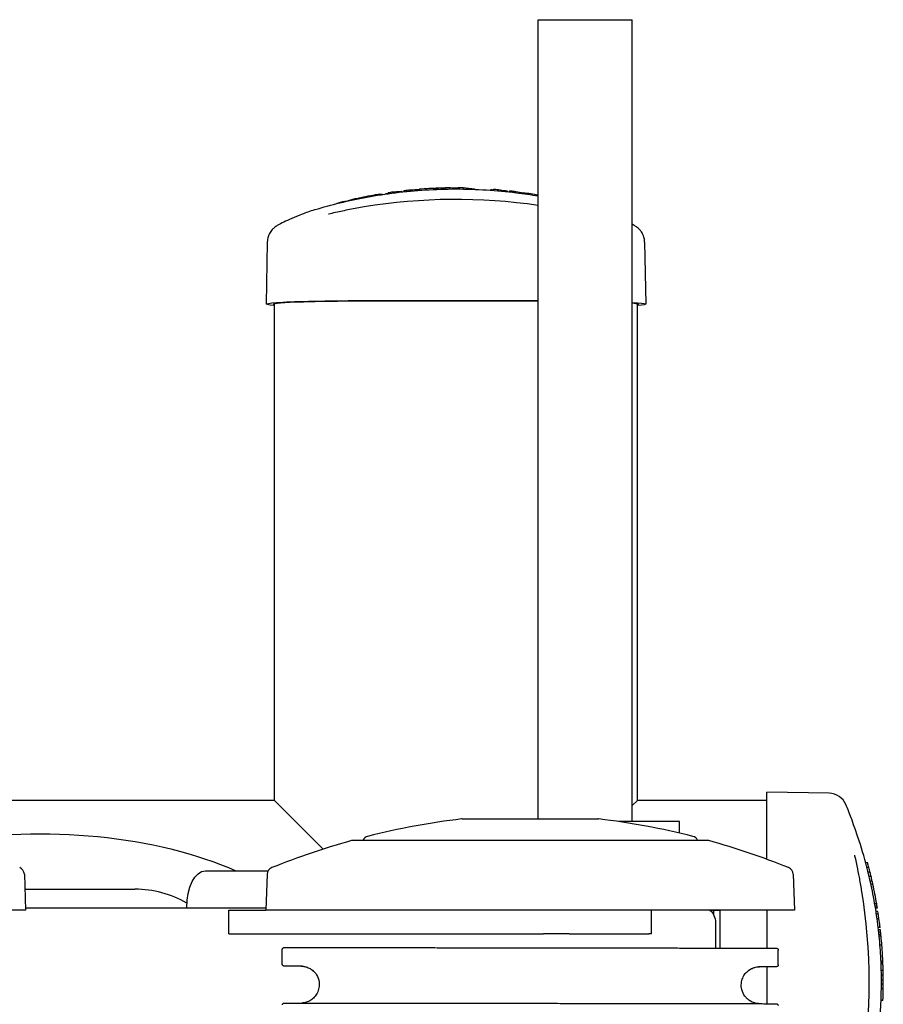
# Model space of a CAD drawing. Units: millimetres. Extents: x -4352 to -2820, y -162 to 1485.
# Drawn here: x -3053 to -2820, y 721 to 987 of the extents above; entities that cross this region are included whole.
import ezdxf

# ---------------------------------------------------------------- set-up
doc = ezdxf.new("R2010")
doc.units = ezdxf.units.MM
doc.layers.add('PV-422', color=7, linetype='Continuous')

# ---------------------------------------------------------------- blocks, each defined once
blk = doc.blocks.new('*U4')
at = {"layer": 'PV-422'}
for p, q in [((497.15, -2098.24), (522.55, -2098.24)), ((497.15, -2314.22), (497.15, -2098.24)), ((503.15, -2098.24), (509.85, -2098.24)), ((509.85, -2098.24), (516.55, -2098.24)), ((522.55, -2314.95), (522.55, -2098.24)), ((460.29, -2144.63), (460.29, -2144.81)), ((460.32, -2144.63), (460.32, -2144.8)), ((460.32, -2144.64), (460.32, -2144.8)), ((460.89, -2144.41), (460.89, -2144.74)), ((460.91, -2144.4), (460.91, -2144.74)), ((460.95, -2144.39), (460.95, -2144.73)), ((461.51, -2144.32), (461.51, -2144.68)), ((462.18, -2144.26), (462.18, -2144.61)), ((462.66, -2144.22), (462.66, -2144.56)), ((465.07, -2143.99), (465.07, -2144.36)), ((469.35, -2143.73), (469.35, -2144.11)), ((469.73, -2143.72), (469.73, -2144.1)), ((470.08, -2143.71), (470.08, -2144.08)), ((471.91, -2143.63), (471.91, -2144.03)), ((473.2, -2143.61), (473.2, -2144.01)), ((474.47, -2143.68), (474.47, -2144)), ((475.56, -2143.6), (475.56, -2144)), ((476.86, -2143.61), (476.86, -2144.01)), ((480, -2143.91), (480, -2144.09)), ((484.4, -2144.13), (484.4, -2144.33)), ((485.11, -2144.01), (485.11, -2144.38)), ((486.4, -2144.12), (486.4, -2144.49)), ((488.73, -2144.53), (488.73, -2144.71)), ((488.76, -2144.54), (488.76, -2144.71)), ((488.76, -2144.54), (488.76, -2144.71)), ((489.39, -2144.45), (489.39, -2144.78)), ((489.41, -2144.45), (489.41, -2144.78)), ((489.46, -2144.45), (489.46, -2144.79)), ((490.01, -2144.51), (490.01, -2144.85)), ((490.68, -2144.6), (490.68, -2144.93)), ((445.38, -2147.24), (445.38, -2147.32)), ((446.47, -2146.9), (446.47, -2147.08)), ((447.76, -2146.6), (447.76, -2146.8)), ((448.62, -2146.41), (448.62, -2146.63)), ((453.92, -2145.38), (453.92, -2145.67)), ((454.47, -2145.33), (454.47, -2145.58)), ((455.09, -2145.4), (455.09, -2145.49)), ((455.96, -2145.23), (455.96, -2145.36)), ((456.67, -2144.94), (456.67, -2145.26)), ((457.96, -2144.76), (457.96, -2145.08)), ((491.16, -2144.67), (491.16, -2144.99)), ((493.12, -2144.93), (493.12, -2145.24)), ((442.81, -2147.81), (442.81, -2147.93)), ((444.1, -2147.48), (444.1, -2147.62)), ((423.98, -2158.33), (423.69, -2175.1)), ((525.92, -2158.33), (526.21, -2175.1)), ((425.95, -2309.24), (425.95, -2174.97)), ((450.95, -2174.15), (497.15, -2174.15)), ((450.95, -2174.22), (497.15, -2174.22)), ((523.95, -2309.24), (523.95, -2174.97)), ((425.95, -2309.24), (289.39, -2309.24)), ((425.95, -2309.24), (439.09, -2322.38)), ((522.55, -2310.64), (523.95, -2309.24)), ((558.95, -2309.24), (523.95, -2309.24)), ((558.95, -2325.14), (558.95, -2306.98)), ((575.74, -2307.27), (558.95, -2306.98)), ((476.61, -2314.22), (513.41, -2314.22)), ((535.35, -2314.95), (518.93, -2314.95)), ((535.35, -2318.07), (535.35, -2314.95)), ((542.76, -2320.03), (447.26, -2320.03)), ((407.26, -2328.24), (424.24, -2328.24)), ((586.17, -2326.09), (585.65, -2326.09)), ((586.51, -2327.38), (585.99, -2327.38)), ((358.35, -2329.18), (358.69, -2338.89)), ((423.96, -2329.18), (423.62, -2338.89)), ((566.05, -2329.18), (566.39, -2338.89)), ((586.82, -2328.66), (586.31, -2328.66)), ((587.09, -2329.75), (586.57, -2329.75)), ((358.49, -2333.24), (388.22, -2333.24)), ((587.38, -2331.04), (586.87, -2331.04)), ((587.57, -2331.9), (587.06, -2331.9)), ((358.69, -2338.89), (215.92, -2338.89)), ((358.66, -2338.24), (423.65, -2338.24)), ((413.62, -2338.89), (423.62, -2338.89)), ((413.62, -2345.24), (413.62, -2338.89)), ((566.39, -2338.89), (423.62, -2338.89)), ((527.77, -2345.24), (527.77, -2338.89)), ((558.95, -2338.89), (558.95, -2349.16)), ((588.6, -2337.2), (588.09, -2337.2)), ((588.69, -2337.76), (588.19, -2337.76)), ((588.79, -2338.37), (588.29, -2338.37)), ((543.56, -2338.92), (544.48, -2338.92)), ((544.48, -2338.92), (544.48, -2340.01)), ((544.48, -2338.92), (546.28, -2338.92)), ((546.28, -2349.13), (546.28, -2338.92)), ((588.93, -2339.25), (588.43, -2339.25)), ((589.04, -2339.95), (588.53, -2339.95)), ((589.22, -2341.24), (588.72, -2341.24)), ((545.06, -2342.24), (545.06, -2349.13)), ((589.52, -2343.58), (589.02, -2343.58)), ((589.53, -2343.6), (589.02, -2343.6)), ((589.53, -2343.61), (589.02, -2343.61)), ((589.59, -2344.17), (589.09, -2344.17)), ((589.59, -2344.19), (589.09, -2344.19)), ((413.62, -2345.24), (498.64, -2345.24)), ((505.52, -2345.24), (498.64, -2345.24)), ((505.52, -2345.24), (527.02, -2345.24)), ((527.77, -2345.24), (527.02, -2345.24)), ((589.6, -2344.24), (589.1, -2344.24)), ((589.66, -2344.8), (589.16, -2344.8)), ((589.73, -2345.46), (589.23, -2345.46)), ((589.78, -2345.95), (589.28, -2345.95)), ((428.03, -2353.49), (428.03, -2349.49)), ((590, -2348.36), (589.49, -2348.36)), ((562.03, -2353.67), (562.03, -2349.67)), ((558.95, -2354.17), (558.95, -2364.16)), ((590.26, -2352.63), (589.76, -2352.63)), ((590.28, -2353.01), (589.78, -2353.01)), ((590.29, -2353.37), (589.79, -2353.37)), ((590.35, -2355.19), (589.85, -2355.19)), ((590.38, -2356.48), (589.88, -2356.48)), ((590.37, -2355.97), (590.37, -2355.97)), ((590.37, -2360.14), (589.87, -2360.14)), ((590.39, -2357.76), (589.89, -2357.76)), ((590.39, -2358.85), (589.89, -2358.85)), ((590.29, -2363.29), (589.79, -2363.29))]:
    blk.add_line(p, q, dxfattribs=at)
for centre, radius, start, end in [((575.65, -2312.27), 5, 22.7244, 89), ((500.24, -2513.2), 200.38, 96.8076, 104.2063), ((476.61, -2315.22), 1, 89.9999, 96.8076), ((513.41, -2315.22), 1, 83.1924, 90.0001), ((489.77, -2513.2), 200.38, 75.7937, 83.1924), ((500.24, -2513.2), 200.38, 105.4914, 111.9894), ((447.26, -2322.03), 2, 90, 105.4914), ((448.89, -2319.51), 1, 328.9738, 332.718), ((451.56, -2320.89), 2, 104.2063, 152.718), ((538.46, -2320.89), 2, 27.282, 75.7937), ((541.12, -2319.51), 1, 207.282, 211.0262), ((542.76, -2322.03), 2, 74.5086, 90), ((489.77, -2513.2), 200.38, 68.0106, 74.5086), ((356.35, -2329.25), 2, 2, 68.0106), ((425.96, -2329.25), 2, 111.9894, 178), ((564.05, -2329.25), 2, 2, 68.0106), ((465.89, -2358.24), 124.5, 14.3485, 14.9625), ((465.89, -2358.24), 124.5, 13.7429, 14.3485), ((465.89, -2358.24), 124.5, 13.2263, 13.7429), ((465.89, -2358.24), 124.5, 12.6167, 13.2263), ((434.58, -2358.24), 152, -9.3967, 9.3963), ((465.89, -2358.24), 124.5, 12.211, 12.6167), ((465.89, -2358.24), 124.5, 9.7261, 12.211), ((465.89, -2358.24), 124.5, 9.4682, 9.7261), ((465.89, -2358.24), 124.5, 9.1809, 9.4682), ((465.89, -2358.24), 124.5, 8.4455, 8.7732), ((465.89, -2358.24), 124.5, 7.8453, 8.4455), ((465.89, -2358.24), 124.5, 6.9729, 7.8453), ((465.89, -2358.24), 124.5, 6.9338, 6.9729), ((465.89, -2358.24), 124.5, 6.8977, 6.9338), ((465.89, -2358.24), 124.5, 6.8645, 6.8977), ((465.89, -2358.24), 124.5, 6.8342, 6.8645), ((465.89, -2358.24), 124.5, 6.8067, 6.8342), ((465.89, -2358.24), 124.5, 6.7819, 6.8067), ((465.89, -2358.24), 124.5, 6.7626, 6.7819), ((465.89, -2358.24), 124.5, 6.7514, 6.7626), ((465.89, -2358.24), 124.5, 6.4782, 6.4867), ((465.89, -2358.24), 124.5, 6.4554, 6.4782), ((465.89, -2358.24), 124.5, 6.1965, 6.4554), ((465.89, -2358.24), 124.5, 5.8896, 6.1965), ((465.89, -2358.24), 124.5, 5.6644, 5.8896), ((465.89, -2358.24), 124.5, 4.5527, 5.6644), ((465.89, -2358.24), 124.5, 3.3698, 4.5527), ((465.89, -2358.24), 124.5, 3.1587, 3.3698), ((465.89, -2358.24), 124.5, 2.9566, 3.1587), ((465.89, -2358.24), 124.5, 2.7633, 2.9566), ((465.89, -2358.24), 124.5, 2.5794, 2.7633), ((465.89, -2358.24), 124.5, 2.4052, 2.5794), ((465.89, -2358.24), 124.5, 2.2407, 2.4052), ((465.89, -2358.24), 124.5, 2.0835, 2.2407), ((465.89, -2358.24), 124.5, 1.9311, 2.0835), ((465.89, -2358.24), 124.5, 1.7836, 1.9311), ((465.89, -2358.24), 124.5, 1.6412, 1.7836), ((465.89, -2358.24), 124.5, 1.5046, 1.6412), ((465.89, -2358.24), 124.5, 1.4024, 1.5046), ((465.89, -2358.24), 124.5, 0.8082, 1.4024), ((465.89, -2358.24), 124.5, 0.2207, 0.8082), ((465.89, -2358.24), 124.5, 357.6759, 359.1241), ((465.89, -2358.24), 124.5, 359.1241, 359.7183), ((465.89, -2358.24), 124.5, 359.7183, 0.2207)]:
    blk.add_arc(centre, radius, start, end, dxfattribs=at)
at = {"layer": 'PV-422', "extrusion": (0, 0, -1)}
for centre, major_axis, ratio, start_param, end_param in [((474.95, -2269.17), (-89.9, 92.18), 0.934309, 0.669939, 0.685165), ((474.95, -2269.21), (-89.94, 92.35), 0.932213, 0.685582, 0.686264), ((474.95, -2269.28), (-90.01, 92.68), 0.928045, 0.687123, 0.687754), ((474.95, -2269.35), (-90.1, 93.07), 0.92315, 0.688805, 0.689384), ((474.95, -2269.45), (-90.22, 93.55), 0.91709, 0.690739, 0.691267), ((474.95, -2269.57), (-90.37, 94.14), 0.909705, 0.692986, 0.693466), ((474.95, -2269.72), (-90.55, 94.85), 0.900787, 0.695622, 0.696055), ((474.95, -2270.11), (-91.07, 96.78), 0.877232, 0.702078, 0.702415), ((474.95, -2271.39), (-92.8, 103.19), 0.804298, 0.723104, 0.723299), ((474.95, -2279.36), (-102.56, 148.77), 0.47443, 0.8502, 0.850253), ((474.95, -2266.23), (91.01, 96.59), 0.879522, -0.933055, -0.932908), ((474.95, -2267.28), (89.7, 91.1), 0.947714, -0.91756, -0.917162), ((474.95, -2267.79), (89.97, 87.52), 0.983245, -0.920323, -0.915804), ((474.95, -2268.12), (-91.84, 84.66), 0.992841, 0.721496, 0.726852), ((474.95, -2268.33), (-89.67, 88.47), 0.976334, 0.701313, 0.705243), ((474.95, -2268.5), (-89.56, 89.77), 0.963326, 0.704029, 0.723431), ((474.95, -2268.02), (-123.95, 11.71), 0.99938, 1.397203, 1.41785), ((474.95, -2268.03), (-103.3, 69.61), 0.998381, 0.919786, 0.923469), ((474.95, -2268.05), (-93.84, 82.2), 0.99546, 0.798558, 0.802086), ((474.95, -2268.07), (-91.53, 85.06), 0.99213, 0.774363, 0.777736), ((474.95, -2268.1), (-90.56, 86.44), 0.988421, 0.766248, 0.769458), ((474.95, -2268.12), (-90.06, 87.33), 0.984328, 0.763618, 0.766658), ((474.95, -2268.14), (-89.78, 88.04), 0.979769, 0.763436, 0.766306), ((474.95, -2268.17), (-89.63, 88.64), 0.97481, 0.764609, 0.767353), ((474.95, -2268.19), (-89.57, 89.18), 0.969648, 0.766623, 0.769283), ((474.95, -2268.22), (-89.56, 89.7), 0.964171, 0.769164, 0.771739), ((474.95, -2268.24), (-89.59, 90.22), 0.958262, 0.772072, 0.774556), ((474.95, -2268.26), (-89.65, 90.77), 0.951761, 0.775273, 0.777658), ((474.95, -2268.29), (-89.74, 91.34), 0.944748, 0.778705, 0.780488), ((474.95, -2268.02), (124.5, 0), 0.999391, -1.595273, -1.584902), ((474.95, -2268.14), (-89.91, 92.19), 0.934231, 0.792774, 0.803027), ((474.95, -2268.11), (124.5, 0), 0.999391, -1.574649, -1.56588), ((474.95, -2268.02), (124.5, 0), 0.999391, -1.56588, -1.55551), ((474.95, -2267.89), (-89.91, 92.19), 0.934151, 0.822182, 0.847458), ((474.95, -2268.2), (-123.55, 15.33), 0.999372, 1.523402, 1.529074), ((474.95, -2268.02), (124.5, 0), 0.999391, -1.489142, -1.478733), ((474.95, -2267.24), (-89.9, 92.18), 0.934308, 0.898928, 0.914102), ((474.95, -2267.21), (-89.94, 92.35), 0.932169, 0.914529, 0.915209), ((474.95, -2267.15), (-90.01, 92.68), 0.928062, 0.916056, 0.916686), ((474.95, -2267.08), (-90.1, 93.06), 0.923187, 0.917733, 0.918311), ((474.95, -2266.99), (-90.22, 93.55), 0.917044, 0.919684, 0.920212), ((474.95, -2266.88), (-90.37, 94.14), 0.909715, 0.921917, 0.922397), ((474.95, -2266.75), (-90.55, 94.85), 0.900843, 0.924542, 0.924974), ((474.95, -2266.38), (-91.07, 96.78), 0.87718, 0.931025, 0.931362), ((474.95, -2265.18), (-92.8, 103.19), 0.80432, 0.95203, 0.952225), ((474.95, -2257.69), (-102.53, 148.58), 0.47535, 1.078681, 1.078734), ((474.95, -2269.89), (91.01, 96.59), 0.87949, -0.703642, -0.703494), ((474.95, -2268.81), (89.7, 91.1), 0.947746, -0.688134, -0.687735), ((474.95, -2268.27), (89.97, 87.52), 0.983243, -0.6909, -0.686377), ((474.95, -2267.91), (-91.84, 84.66), 0.992841, 0.950923, 0.95629), ((474.95, -2267.65), (-89.67, 88.47), 0.976336, 0.93075, 0.934694), ((474.95, -2270.12), (-89.91, 92.19), 0.934231, 0.556452, 0.56702), ((474.95, -2268.11), (124.5, 0), 0.999391, -1.810656, -1.801639), ((474.95, -2268.02), (124.5, 0), 0.999391, -1.801639, -1.790999), ((474.95, -2269.87), (-89.91, 92.19), 0.934151, 0.586693, 0.593773), ((474.95, -2268.02), (124.5, 0), 0.999391, -1.783919, -1.740548), ((474.95, -2298.51), (151.98, 0), 0.998718, -1.734803, -1.424184), ((474.95, -2269.44), (-89.9, 92.15), 0.934712, 0.637034, 0.641534), ((474.95, -2269.59), (-89.91, 92.2), 0.934086, 0.641657, 0.646671), ((474.95, -2268.2), (-123.53, 15.49), 0.999371, 1.292983, 1.298703), ((474.95, -2268.02), (124.5, 0), 0.999391, -1.718198, -1.707722), ((474.95, -2267.43), (-89.56, 89.77), 0.963326, 0.933479, 0.949353), ((474.95, -2268.02), (124.5, 0), 0.999391, -1.424334, -1.391504), ((474.95, -2268.02), (124.5, 0), 0.999391, -1.831942, -1.821224), ((450.95, -2175.1), (-27.26, 0), 0.034899, -0.41022, 1.570796), ((450.95, -2175.1), (-25.27, 0), 0.034899, -0.146721, 1.570796), ((498.95, -2175.1), (27.26, 0), 0.034899, -0.524104, 0.41022), ((498.95, -2175.1), (25.27, 0), 0.034899, -0.365464, 0.146721), ((362.59, -2358.24), (-80, 0), 0.500003, 1.240593, 2.293606), ((407.26, -2338.24), (0, 10), 0.504128, -1.570597, -0.000011), ((541.68, -2342.24), (0, -4), 0.845129, -2.563488, -1.570796), ((465.89, -2358.24), (88.04, -88.03), 1, -0.903223, -0.903169)]:
    blk.add_ellipse(centre, major_axis=major_axis, ratio=ratio, start_param=start_param, end_param=end_param, dxfattribs=at)
at = {"layer": 'PV-422'}
blk.add_ellipse((388.22, -2358.24), major_axis=(26.7, 0), ratio=0.936385, start_param=1.017257, end_param=1.570796, dxfattribs=at)
for points, knots in [([(436.88, -2149.55), (439.02, -2148.91), (441.27, -2148.3), (445.95, -2147.17), (448.38, -2146.65), (453.4, -2145.73), (456, -2145.33), (461.29, -2144.67), (463.98, -2144.42), (469.44, -2144.08), (472.2, -2143.99), (477.7, -2143.99), (480.47, -2144.08), (485.92, -2144.42), (488.61, -2144.67), (493.26, -2145.24), (495.23, -2145.53), (497.15, -2145.86)], [0.959159, 0.959159, 0.959159, 0.959159, 1.772261, 1.772261, 2.585363, 2.585363, 3.398465, 3.398465, 4.211567, 4.211567, 5.024669, 5.024669, 5.837771, 5.837771, 6.650874, 6.650874, 7.264735, 7.264735, 7.264735, 7.264735]), ([(436.69, -2149.61), (435.5, -2150.02), (434.39, -2150.43), (432.35, -2151.23), (431.41, -2151.61), (429.76, -2152.33), (429.04, -2152.66), (427.82, -2153.26), (427.33, -2153.51), (426.62, -2153.93), (426.4, -2154.06), (425.92, -2154.42), (425.8, -2154.52), (425.47, -2154.83), (425.24, -2155.04), (424.72, -2155.77), (424.44, -2156.18), (424.09, -2157.29), (423.99, -2157.77), (423.98, -2158.33)], [11.719783, 11.719783, 11.719783, 11.719783, 12.14473, 12.14473, 12.569678, 12.569678, 12.994626, 12.994626, 13.419574, 13.419574, 13.632048, 13.632048, 13.695338, 13.695338, 13.76783, 13.76783, 13.818601, 13.818601, 13.844522, 13.844522, 13.844522, 13.844522]), ([(436.69, -2149.61), (436.71, -2149.6), (436.72, -2149.6), (436.74, -2149.59), (436.76, -2149.58), (436.78, -2149.58), (436.79, -2149.57), (436.82, -2149.56), (436.83, -2149.56), (436.85, -2149.55), (436.87, -2149.55), (436.88, -2149.55)], [0.03176355, 0.03176355, 0.03176355, 0.03176355, 0.03430578, 0.03430578, 0.03684802, 0.03684802, 0.03939025, 0.03939025, 0.04193248, 0.04193248, 0.04447472, 0.04447472, 0.04447472, 0.04447472]), ([(440.63, -2150.71), (441.23, -2150.57), (441.83, -2150.42), (443.06, -2150.14), (443.69, -2150), (444.95, -2149.73), (445.59, -2149.6), (446.87, -2149.34), (447.52, -2149.22), (448.83, -2148.98), (449.48, -2148.87), (450.14, -2148.76)], [0, 0, 0, 0, 0.1910535, 0.1910535, 0.3821069, 0.3821069, 0.5731604, 0.5731604, 0.7642138, 0.7642138, 0.9552673, 0.9552673, 0.9552673, 0.9552673]), ([(440.51, -2150.74), (440.52, -2150.74), (440.53, -2150.74), (440.54, -2150.74), (440.55, -2150.73), (440.57, -2150.73), (440.58, -2150.73), (440.59, -2150.72), (440.6, -2150.72), (440.62, -2150.72), (440.63, -2150.72), (440.63, -2150.71)], [0.74576515, 0.74576515, 0.74576515, 0.74576515, 0.75243673, 0.75243673, 0.7591083, 0.7591083, 0.76577988, 0.76577988, 0.77245145, 0.77245145, 0.77912303, 0.77912303, 0.77912303, 0.77912303]), ([(525.92, -2158.33), (525.91, -2157.79), (525.82, -2157.34), (525.56, -2156.47), (525.38, -2156.12), (525, -2155.47), (524.81, -2155.24), (524.45, -2154.84), (524.3, -2154.7), (523.99, -2154.43), (523.86, -2154.32), (523.48, -2154.05), (523.29, -2153.93), (522.92, -2153.71), (522.74, -2153.61), (522.55, -2153.51)], [13.8472, 13.8472, 13.8472, 13.8472, 13.8719963, 13.8719963, 13.9056058, 13.9056058, 13.952003, 13.952003, 14.0083574, 14.0083574, 14.087763, 14.087763, 14.2563118, 14.2563118, 14.4160622, 14.4160622, 14.4160622, 14.4160622]), ([(583.88, -2320.12), (582.48, -2315.88), (581.19, -2312.59), (580.38, -2310.62), (580.26, -2310.34), (580.26, -2310.34)], [11.715474, 11.715474, 11.715474, 11.715474, 13.256581, 13.256581, 13.845861, 13.845861, 13.845861, 13.845861]), ([(583.88, -2396.36), (584.59, -2394.18), (585.26, -2391.89), (585.88, -2389.51), (586.31, -2387.87), (586.71, -2386.18), (587.09, -2384.45), (587.42, -2382.89), (587.74, -2381.29), (588.02, -2379.66), (588.5, -2376.96), (588.89, -2374.18), (589.19, -2371.36), (589.39, -2369.53), (589.54, -2367.69), (589.66, -2365.83), (589.79, -2363.68), (589.86, -2361.5), (589.88, -2359.33), (589.9, -2357.46), (589.87, -2355.58), (589.81, -2353.71), (589.73, -2351.62), (589.6, -2349.53), (589.42, -2347.47), (589.24, -2345.36), (589, -2343.27), (588.71, -2341.21), (588.4, -2338.92), (588.02, -2336.68), (587.59, -2334.5), (587.18, -2332.39), (586.73, -2330.35), (586.24, -2328.37), (585.52, -2325.48), (584.72, -2322.71), (583.88, -2320.12)], [-9.09018, -9.09018, -9.09018, -9.09018, -8.264879, -8.264879, -8.264879, -7.695315, -7.695315, -7.695315, -7.179679, -7.179679, -7.179679, -6.325052, -6.325052, -6.325052, -5.772827, -5.772827, -5.772827, -5.132397, -5.132397, -5.132397, -4.579678, -4.579678, -4.579678, -3.960827, -3.960827, -3.960827, -3.326446, -3.326446, -3.326446, -2.622991, -2.622991, -2.622991, -1.945415, -1.945415, -1.945415, -0.959159, -0.959159, -0.959159, -0.959159]), ([(584.54, -2333.42), (584.35, -2332.27), (584.15, -2331.11), (583.74, -2328.95), (583.53, -2327.94), (583.19, -2326.32), (583.06, -2325.71), (582.84, -2324.73), (582.76, -2324.36), (582.67, -2323.99)], [-0.9552673, -0.9552673, -0.9552673, -0.9552673, -0.6161474, -0.6161474, -0.3104619, -0.3104619, -0.1194084, -0.1194084, 0, 0, 0, 0]), ([(428.03, -2349.49), (428.03, -2349.44), (428.04, -2349.38), (428.07, -2349.29), (428.1, -2349.24), (428.15, -2349.17), (428.18, -2349.14), (428.24, -2349.08), (428.27, -2349.06), (428.33, -2349.03), (428.35, -2349.02), (428.39, -2349.01), (428.4, -2349.01), (428.43, -2349), (428.44, -2349), (428.45, -2349), (428.46, -2349), (428.48, -2348.99), (428.49, -2348.99), (428.51, -2348.99), (428.52, -2348.99), (428.64, -2348.99), (428.95, -2348.99), (429.95, -2348.99), (430.34, -2348.99), (431.26, -2348.99), (431.79, -2348.99), (432.99, -2348.99), (433.66, -2348.99), (435.11, -2348.99), (435.9, -2348.99), (437.6, -2348.99), (438.51, -2348.99), (440.46, -2348.99), (441.5, -2348.99), (443.7, -2348.99), (444.85, -2348.99), (447.25, -2349), (448.49, -2349), (451.08, -2349), (452.42, -2349), (455.2, -2349), (456.64, -2349), (459.61, -2349.01), (461.14, -2349.01), (464.24, -2349.01), (465.81, -2349.01), (469.02, -2349.02), (470.65, -2349.02), (473.98, -2349.02), (475.68, -2349.03), (479.12, -2349.03), (480.86, -2349.03), (484.35, -2349.04), (486.09, -2349.04), (489.6, -2349.04), (491.36, -2349.05), (494.9, -2349.05), (496.69, -2349.05), (500.25, -2349.06), (502.03, -2349.06), (505.55, -2349.06), (507.28, -2349.07), (510.73, -2349.07), (512.44, -2349.07), (515.83, -2349.08), (517.52, -2349.08), (520.85, -2349.09), (522.49, -2349.09), (525.68, -2349.09), (527.23, -2349.1), (530.27, -2349.1), (531.75, -2349.1), (534.66, -2349.11), (536.08, -2349.11), (538.83, -2349.12), (540.15, -2349.12), (542.69, -2349.12), (543.91, -2349.13), (546.23, -2349.13), (547.34, -2349.13), (549.45, -2349.14), (550.46, -2349.14), (552.36, -2349.14), (553.24, -2349.14), (554.87, -2349.15), (555.62, -2349.15), (556.99, -2349.15), (557.61, -2349.15), (558.73, -2349.16), (559.22, -2349.16), (560.07, -2349.16), (560.42, -2349.16), (560.98, -2349.16), (561.19, -2349.17), (561.4, -2349.17), (561.45, -2349.17), (561.51, -2349.17), (561.52, -2349.17), (561.54, -2349.17), (561.54, -2349.17), (561.56, -2349.17), (561.56, -2349.17), (561.59, -2349.17), (561.59, -2349.17), (561.63, -2349.18), (561.64, -2349.18), (561.66, -2349.18), (561.67, -2349.19), (561.71, -2349.2), (561.74, -2349.21), (561.8, -2349.24), (561.82, -2349.26), (561.86, -2349.29), (561.89, -2349.31), (561.93, -2349.36), (561.95, -2349.39), (561.99, -2349.46), (562.02, -2349.52), (562.03, -2349.62), (562.03, -2349.64), (562.03, -2349.67)], [4.394167, 4.394167, 4.394167, 4.394167, 4.394309, 4.394309, 4.394465, 4.394465, 4.39467, 4.39467, 4.394983, 4.394983, 4.395456, 4.395456, 4.395967, 4.395967, 4.396571, 4.396571, 4.397506, 4.397506, 4.399531, 4.399531, 4.407349, 4.407349, 4.576267, 4.576267, 4.655838, 4.655838, 4.736442, 4.736442, 4.817048, 4.817048, 4.896619, 4.896619, 4.976108, 4.976108, 5.056628, 5.056628, 5.137147, 5.137147, 5.216636, 5.216636, 5.296122, 5.296122, 5.376638, 5.376638, 5.457154, 5.457154, 5.53664, 5.53664, 5.616125, 5.616125, 5.696641, 5.696641, 5.777157, 5.777157, 5.856642, 5.856642, 5.936127, 5.936127, 6.016642, 6.016642, 6.097158, 6.097158, 6.176643, 6.176643, 6.256128, 6.256128, 6.336643, 6.336643, 6.417159, 6.417159, 6.496644, 6.496644, 6.576129, 6.576129, 6.656645, 6.656645, 6.737161, 6.737161, 6.816646, 6.816646, 6.896132, 6.896132, 6.976649, 6.976649, 7.057166, 7.057166, 7.136652, 7.136652, 7.216146, 7.216146, 7.296671, 7.296671, 7.377193, 7.377193, 7.456685, 7.456685, 7.496223, 7.496223, 7.515991, 7.515991, 7.525876, 7.525876, 7.530818, 7.530818, 7.533289, 7.533289, 7.533783, 7.533783, 7.534457, 7.534457, 7.534969, 7.534969, 7.535202, 7.535202, 7.535375, 7.535375, 7.535498, 7.535498, 7.535689, 7.535689, 7.53576, 7.53576, 7.53576, 7.53576]), ([(433.36, -2354.01), (432.73, -2354.01), (432.16, -2354.01), (431.14, -2354), (430.69, -2354), (429.91, -2354), (429.58, -2354), (429.06, -2354), (428.86, -2353.99), (428.66, -2353.99), (428.61, -2353.99), (428.55, -2353.99), (428.54, -2353.99), (428.52, -2353.99), (428.52, -2353.99), (428.5, -2353.99), (428.5, -2353.99), (428.48, -2353.99), (428.47, -2353.99), (428.43, -2353.98), (428.43, -2353.98), (428.41, -2353.98), (428.39, -2353.97), (428.35, -2353.96), (428.32, -2353.95), (428.26, -2353.92), (428.24, -2353.9), (428.2, -2353.87), (428.17, -2353.85), (428.13, -2353.8), (428.11, -2353.78), (428.07, -2353.7), (428.04, -2353.64), (428.03, -2353.54), (428.03, -2353.52), (428.03, -2353.49)], [4.010668, 4.010668, 4.010668, 4.010668, 4.0863324, 4.0863324, 4.1628822, 4.1628822, 4.2394306, 4.2394306, 4.3150927, 4.3150927, 4.3546301, 4.3546301, 4.3743987, 4.3743987, 4.3842831, 4.3842831, 4.3892252, 4.3892252, 4.3916963, 4.3916963, 4.3921905, 4.3921905, 4.3928648, 4.3928648, 4.3933767, 4.3933767, 4.393609, 4.393609, 4.3937826, 4.3937826, 4.3939056, 4.3939056, 4.3940964, 4.3940964, 4.3941674, 4.3941674, 4.3941674, 4.3941674]), ([(433.13, -2354), (433.13, -2354), (433.11, -2354), (433.24, -2354), (433.27, -2354), (433.32, -2354.01), (433.34, -2354.01), (433.41, -2354.01), (433.45, -2354.02), (433.59, -2354.03), (433.67, -2354.04), (433.93, -2354.08), (434.06, -2354.1), (434.52, -2354.22), (434.79, -2354.24), (435.78, -2354.82), (436.06, -2355), (436.61, -2355.51), (436.83, -2355.74), (437.37, -2356.47), (437.7, -2357.07), (438.01, -2358.34), (438.05, -2358.93), (437.94, -2360.01), (437.81, -2360.51), (437.42, -2361.43), (437.17, -2361.81), (436.6, -2362.53), (436.29, -2362.79), (435.61, -2363.31), (435.32, -2363.45), (434.61, -2363.77), (434.39, -2363.81), (433.8, -2363.95), (433.7, -2363.95), (433.51, -2363.97), (433.46, -2363.98), (433.39, -2363.98), (433.36, -2363.99), (433.35, -2363.99)], [4.36125788, 4.36125788, 4.36125788, 4.36125788, 4.38282096, 4.38282096, 4.38627009, 4.38627009, 4.38772307, 4.38772307, 4.38979764, 4.38979764, 4.39146727, 4.39146727, 4.39249025, 4.39249025, 4.39341146, 4.39341146, 4.39368841, 4.39368841, 4.39384215, 4.39384215, 4.39406015, 4.39406015, 4.39420988, 4.39420988, 4.39435258, 4.39435258, 4.3945188, 4.3945188, 4.39474961, 4.39474961, 4.39513622, 4.39513622, 4.3959499, 4.3959499, 4.39790264, 4.39790264, 4.3996417, 4.3996417, 4.40082123, 4.40082123, 4.40082123, 4.40082123]), ([(556.68, -2364.15), (556.68, -2364.15), (556.67, -2364.15), (556.63, -2364.15), (556.59, -2364.15), (556.45, -2364.13), (556.37, -2364.12), (556.11, -2364.08), (555.98, -2364.06), (555.52, -2363.94), (555.25, -2363.92), (554.26, -2363.34), (553.98, -2363.16), (553.43, -2362.65), (553.21, -2362.42), (552.67, -2361.69), (552.34, -2361.09), (552.04, -2359.82), (551.99, -2359.23), (552.1, -2358.15), (552.24, -2357.65), (552.62, -2356.73), (552.87, -2356.34), (553.45, -2355.63), (553.75, -2355.37), (554.43, -2354.85), (554.73, -2354.71), (555.44, -2354.39), (555.65, -2354.35), (556.24, -2354.21), (556.34, -2354.21), (556.53, -2354.19), (556.58, -2354.18), (556.67, -2354.18), (556.7, -2354.17), (556.76, -2354.17), (556.78, -2354.17), (556.83, -2354.17), (556.85, -2354.17), (556.91, -2354.16), (556.92, -2354.16), (556.93, -2354.16), (556.93, -2354.16), (556.93, -2354.16)], [1.24592094, 1.24592094, 1.24592094, 1.24592094, 1.24613492, 1.24613492, 1.24820763, 1.24820763, 1.24987734, 1.24987734, 1.25090079, 1.25090079, 1.25182015, 1.25182015, 1.25209637, 1.25209637, 1.2522499, 1.2522499, 1.25246771, 1.25246771, 1.2526174, 1.2526174, 1.25276012, 1.25276012, 1.25292639, 1.25292639, 1.25315732, 1.25315732, 1.25354423, 1.25354423, 1.25435882, 1.25435882, 1.25631303, 1.25631303, 1.25805151, 1.25805151, 1.25982264, 1.25982264, 1.26229994, 1.26229994, 1.26694214, 1.26694214, 1.28006941, 1.28006941, 1.28548429, 1.28548429, 1.28548429, 1.28548429]), ([(562.03, -2353.67), (562.03, -2353.72), (562.02, -2353.78), (561.99, -2353.87), (561.97, -2353.92), (561.91, -2353.99), (561.88, -2354.02), (561.82, -2354.08), (561.79, -2354.1), (561.73, -2354.13), (561.71, -2354.14), (561.67, -2354.15), (561.66, -2354.15), (561.63, -2354.16), (561.63, -2354.16), (561.61, -2354.16), (561.6, -2354.16), (561.58, -2354.17), (561.57, -2354.17), (561.55, -2354.17), (561.54, -2354.17), (561.42, -2354.17), (561.11, -2354.17), (559.62, -2354.17), (558.37, -2354.17), (556.7, -2354.17)], [1.2525748, 1.2525748, 1.2525748, 1.2525748, 1.2527164, 1.2527164, 1.2528725, 1.2528725, 1.2530775, 1.2530775, 1.2533907, 1.2533907, 1.2538634, 1.2538634, 1.2543746, 1.2543746, 1.2549786, 1.2549786, 1.2559134, 1.2559134, 1.2579386, 1.2579386, 1.2657567, 1.2657567, 1.4346741, 1.4346741, 1.6360742, 1.6360742, 1.6360742, 1.6360742]), ([(428.06, -2364.49), (428.06, -2364.44), (428.07, -2364.38), (428.1, -2364.29), (428.12, -2364.24), (428.18, -2364.17), (428.21, -2364.14), (428.27, -2364.08), (428.3, -2364.06), (428.36, -2364.03), (428.38, -2364.02), (428.42, -2364.01), (428.43, -2364.01), (428.45, -2364), (428.46, -2364), (428.48, -2364), (428.49, -2364), (428.51, -2363.99), (428.52, -2363.99), (428.54, -2363.99), (428.54, -2363.99), (428.67, -2363.99), (428.98, -2363.99), (429.97, -2363.99), (430.36, -2363.99), (431.27, -2363.99), (431.8, -2363.99), (433, -2363.99), (433.67, -2363.99), (435.12, -2363.99), (435.91, -2363.99), (437.6, -2363.99), (438.51, -2363.99), (440.46, -2363.99), (441.5, -2363.99), (443.69, -2363.99), (444.84, -2363.99), (447.24, -2364), (448.48, -2364), (451.06, -2364), (452.39, -2364), (455.17, -2364), (456.62, -2364), (459.58, -2364.01), (461.11, -2364.01), (464.2, -2364.01), (465.77, -2364.01), (468.98, -2364.02), (470.61, -2364.02), (473.94, -2364.02), (475.64, -2364.03), (479.08, -2364.03), (480.81, -2364.03), (484.3, -2364.04), (486.04, -2364.04), (489.54, -2364.04), (491.3, -2364.05), (494.84, -2364.05), (496.62, -2364.05), (500.19, -2364.06), (501.96, -2364.06), (505.48, -2364.07), (507.21, -2364.07), (510.66, -2364.07), (512.36, -2364.08), (515.76, -2364.08), (517.45, -2364.08), (520.77, -2364.09), (522.41, -2364.09), (525.6, -2364.1), (527.15, -2364.1), (530.19, -2364.1), (531.67, -2364.1), (534.57, -2364.11), (535.99, -2364.11), (538.74, -2364.12), (540.07, -2364.12), (542.61, -2364.12), (543.82, -2364.13), (546.15, -2364.13), (547.25, -2364.13), (549.37, -2364.14), (550.38, -2364.14), (552.27, -2364.14), (553.16, -2364.14), (554.79, -2364.15), (555.54, -2364.15), (556.91, -2364.15), (557.53, -2364.15), (558.65, -2364.16), (559.14, -2364.16), (559.99, -2364.16), (560.35, -2364.16), (560.91, -2364.16), (561.12, -2364.17), (561.33, -2364.17), (561.38, -2364.17), (561.44, -2364.17), (561.45, -2364.17), (561.47, -2364.17), (561.48, -2364.17), (561.49, -2364.17), (561.49, -2364.17), (561.52, -2364.17), (561.53, -2364.17), (561.56, -2364.18), (561.57, -2364.18), (561.59, -2364.18), (561.6, -2364.19), (561.65, -2364.2), (561.67, -2364.21), (561.73, -2364.24), (561.75, -2364.26), (561.8, -2364.29), (561.82, -2364.31), (561.86, -2364.36), (561.88, -2364.38), (561.92, -2364.46), (561.95, -2364.52), (561.96, -2364.62), (561.97, -2364.64), (561.97, -2364.67)], [4.394167, 4.394167, 4.394167, 4.394167, 4.394309, 4.394309, 4.394465, 4.394465, 4.39467, 4.39467, 4.394983, 4.394983, 4.395456, 4.395456, 4.395968, 4.395968, 4.396572, 4.396572, 4.397506, 4.397506, 4.399531, 4.399531, 4.407342, 4.407342, 4.575642, 4.575642, 4.655214, 4.655214, 4.73582, 4.73582, 4.816426, 4.816426, 4.895999, 4.895999, 4.975488, 4.975488, 5.056007, 5.056007, 5.136527, 5.136527, 5.216016, 5.216016, 5.295501, 5.295501, 5.376018, 5.376018, 5.456534, 5.456534, 5.53602, 5.53602, 5.615505, 5.615505, 5.69602, 5.69602, 5.776536, 5.776536, 5.856021, 5.856021, 5.935506, 5.935506, 6.016022, 6.016022, 6.096537, 6.096537, 6.176022, 6.176022, 6.255507, 6.255507, 6.336023, 6.336023, 6.416539, 6.416539, 6.496024, 6.496024, 6.575509, 6.575509, 6.656025, 6.656025, 6.73654, 6.73654, 6.816026, 6.816026, 6.895512, 6.895512, 6.976029, 6.976029, 7.056545, 7.056545, 7.136031, 7.136031, 7.215526, 7.215526, 7.29605, 7.29605, 7.376573, 7.376573, 7.456065, 7.456065, 7.495912, 7.495912, 7.515836, 7.515836, 7.525798, 7.525798, 7.530779, 7.530779, 7.53327, 7.53327, 7.533772, 7.533772, 7.534451, 7.534451, 7.534964, 7.534964, 7.535197, 7.535197, 7.535372, 7.535372, 7.535496, 7.535496, 7.535688, 7.535688, 7.53576, 7.53576, 7.53576, 7.53576])]:
    blk.add_open_spline(points, degree=3, knots=knots, dxfattribs=at)
blk = doc.blocks.new('A$C9f4c7afc')
at = {"layer": 'PV-422'}
blk.add_blockref('*U4', (941.9, 3246.47), dxfattribs=at)

msp = doc.modelspace()

# ---------------------------------------------------------------- block references
msp.add_blockref('A$C9f4c7afc', (-4351.82, -161.56))

doc.saveas('drawing.dxf')
